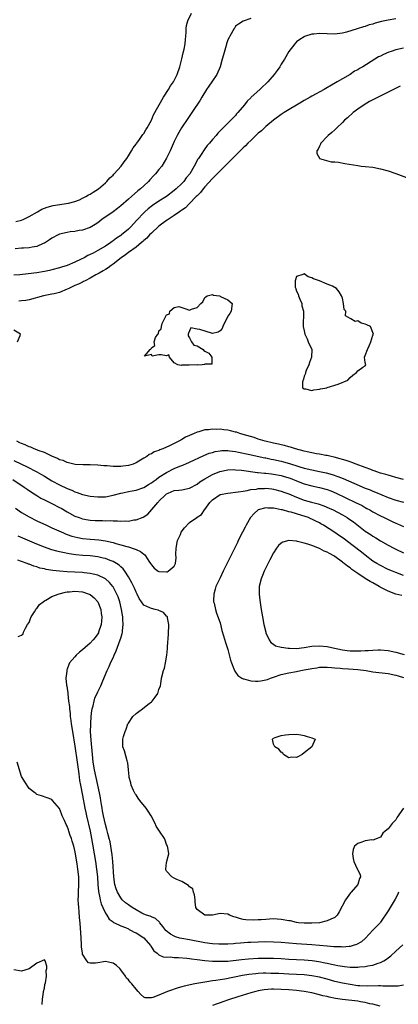
# Model space of a CAD drawing. Units: inches. Extents: x 2595000 to 2598000, y 1506000 to 1509000.
# Drawn here: x 2596369 to 2596468, y 1507250 to 1507507 of the extents above; entities that cross this region are included whole.
import ezdxf

# ---------------------------------------------------------------- set-up
doc = ezdxf.new("R2010")
doc.units = ezdxf.units.IN
doc.header["$MEASUREMENT"] = 0
doc.layers.add('LD25951506_2ft', color=111, linetype='Continuous')

msp = doc.modelspace()

# ---------------------------------------------------------------- linework, layer by layer
at = {"layer": 'LD25951506_2ft'}
for points, elevation in [([(2596367.54, 1507454.46), (2596369, 1507454.84), (2596369.42, 1507455), (2596371, 1507455.79), (2596373.24, 1507457), (2596374.3, 1507457.7), (2596375, 1507457.94), (2596375.74, 1507458.26), (2596377.32, 1507458.68), (2596381.33, 1507459.33), (2596383, 1507459.75), (2596384.2, 1507460.2), (2596385, 1507460.56), (2596385.87, 1507461), (2596386.55, 1507461.45), (2596387, 1507461.69), (2596387.79, 1507462.21), (2596389.16, 1507463), (2596391, 1507464.61), (2596391.39, 1507465), (2596392.1, 1507465.9), (2596393, 1507466.65), (2596393.15, 1507466.85), (2596393.3, 1507467), (2596395.12, 1507469), (2596395.85, 1507470.15), (2596396.56, 1507471), (2596397, 1507471.67), (2596397.82, 1507473), (2596398.23, 1507473.77), (2596399, 1507474.73), (2596399.1, 1507474.9), (2596399.7, 1507475.7), (2596400.61, 1507477), (2596400.75, 1507477.25), (2596401, 1507477.54), (2596401.53, 1507478.47), (2596401.87, 1507479), (2596403, 1507480.99), (2596403.59, 1507482.41), (2596406.22, 1507487), (2596407.52, 1507489), (2596408.04, 1507489.96), (2596408.81, 1507491), (2596409, 1507491.35), (2596409.79, 1507493), (2596410.46, 1507495), (2596410.98, 1507497.02), (2596411.36, 1507498.64), (2596411.55, 1507499.55), (2596411.82, 1507501), (2596411.9, 1507502.1), (2596412, 1507503), (2596412.08, 1507504.08), (2596412.1, 1507505), (2596412.23, 1507505.77), (2596412.51, 1507507), (2596413.51, 1507509)], 7980), ([(2596467, 1507507.57), (2596465, 1507507.19), (2596464.14, 1507507), (2596463.21, 1507506.79), (2596461.62, 1507506.38), (2596461, 1507506.16), (2596460.05, 1507505.95), (2596459, 1507505.56), (2596458.54, 1507505.46), (2596456.88, 1507504.88), (2596454.06, 1507504.06), (2596453, 1507503.81), (2596451.6, 1507503.6), (2596451, 1507503.53), (2596449, 1507503.56), (2596447, 1507503.66), (2596445.51, 1507503.51), (2596445, 1507503.49), (2596443.11, 1507502.89), (2596443, 1507502.84), (2596441.87, 1507502.13), (2596441, 1507501.47), (2596440.55, 1507501), (2596439, 1507498.99), (2596437.87, 1507497), (2596437, 1507495.66), (2596436.61, 1507495), (2596435.95, 1507494.05), (2596435.18, 1507493), (2596433.48, 1507491), (2596433, 1507490.54), (2596432.19, 1507489.81), (2596431.38, 1507489), (2596429.16, 1507487), (2596429, 1507486.83), (2596428.06, 1507485.94), (2596427.35, 1507485), (2596425.67, 1507483), (2596425.33, 1507482.67), (2596425, 1507482.26), (2596423.79, 1507481), (2596421, 1507478.22), (2596420.42, 1507477.58), (2596419.95, 1507477), (2596419, 1507475.93), (2596418.26, 1507475), (2596417.64, 1507474.36), (2596416.79, 1507473.21), (2596416.04, 1507472.04), (2596415.32, 1507471), (2596415.18, 1507470.82), (2596414.24, 1507469), (2596413.06, 1507467), (2596412.12, 1507465.88), (2596411.47, 1507465), (2596411, 1507464.48), (2596409.48, 1507463), (2596409, 1507462.57), (2596407, 1507461.04), (2596405, 1507459.8), (2596403.32, 1507458.68), (2596402.2, 1507457.8), (2596401.27, 1507457), (2596401, 1507456.73), (2596399.18, 1507454.82), (2596397.56, 1507453), (2596397, 1507452.48), (2596395.23, 1507451), (2596395, 1507450.83), (2596393.88, 1507450.12), (2596393, 1507449.43), (2596392.74, 1507449.26), (2596392.38, 1507449), (2596391, 1507448.08), (2596389, 1507446.89), (2596387.76, 1507446.24), (2596387, 1507445.82), (2596386.42, 1507445.58), (2596385.38, 1507445), (2596384.62, 1507444.62), (2596383, 1507443.89), (2596381, 1507443.02), (2596379.47, 1507442.53), (2596379, 1507442.36), (2596377, 1507441.82), (2596376.34, 1507441.66), (2596375, 1507441.38), (2596373, 1507441.05), (2596370.79, 1507440.79), (2596368.58, 1507440.58), (2596367, 1507440.47)], 7984), ([(2596429, 1507507.62), (2596427.04, 1507506.96), (2596425.83, 1507506.17), (2596425, 1507505.57), (2596424.82, 1507505.18), (2596424.7, 1507505), (2596423.55, 1507503), (2596423.33, 1507502.67), (2596423, 1507502), (2596422.69, 1507501), (2596422.58, 1507500.58), (2596421.86, 1507498.14), (2596421.58, 1507497), (2596421.02, 1507495), (2596420.17, 1507493), (2596418.87, 1507491), (2596418.09, 1507489.91), (2596417.47, 1507489), (2596416.23, 1507487), (2596415.78, 1507486.22), (2596413.61, 1507483), (2596412.53, 1507481.47), (2596410.89, 1507479), (2596410.19, 1507477.81), (2596409.77, 1507477), (2596409, 1507475.39), (2596407.91, 1507473), (2596407, 1507471.11), (2596405.71, 1507469), (2596405, 1507468.08), (2596404.12, 1507467), (2596403.57, 1507466.43), (2596402.6, 1507465.4), (2596402.25, 1507465), (2596401, 1507463.85), (2596400.12, 1507463), (2596399.49, 1507462.51), (2596397.77, 1507461), (2596397, 1507460.36), (2596395, 1507458.59), (2596394.11, 1507457.89), (2596393, 1507457.04), (2596390.06, 1507455), (2596389, 1507454.18), (2596388.29, 1507453.71), (2596387, 1507452.92), (2596385, 1507452.24), (2596384.12, 1507452.12), (2596383, 1507451.91), (2596381.75, 1507451.75), (2596381, 1507451.64), (2596379, 1507451.16), (2596378.62, 1507451), (2596377, 1507450.15), (2596376.33, 1507449.67), (2596375, 1507448.83), (2596374.73, 1507448.73), (2596373, 1507447.96), (2596371.81, 1507447.81), (2596371, 1507447.63), (2596369.55, 1507447.55), (2596369, 1507447.48), (2596367.35, 1507447.35)], 7982), ([(2596469, 1507499.89), (2596467, 1507499.41), (2596465.74, 1507499), (2596465.19, 1507498.81), (2596463.79, 1507498.21), (2596463, 1507497.8), (2596462.45, 1507497.55), (2596461.49, 1507497), (2596458.34, 1507495), (2596457.48, 1507494.52), (2596457, 1507494.22), (2596456.21, 1507493.79), (2596455.01, 1507493), (2596453, 1507491.87), (2596451.6, 1507491), (2596451.21, 1507490.79), (2596450.15, 1507490.15), (2596448.68, 1507489.32), (2596448.19, 1507489), (2596445, 1507487.28), (2596444.53, 1507487), (2596443, 1507486.17), (2596442.26, 1507485.74), (2596437.75, 1507483), (2596437, 1507482.5), (2596435, 1507481), (2596433, 1507479.32), (2596431.8, 1507478.2), (2596431, 1507477.58), (2596429, 1507475.7), (2596428.28, 1507475), (2596427.67, 1507474.33), (2596427, 1507473.75), (2596426.63, 1507473.37), (2596426.23, 1507473), (2596425, 1507471.8), (2596424.2, 1507471), (2596423.62, 1507470.38), (2596423, 1507469.77), (2596422.27, 1507469), (2596421, 1507467.76), (2596419.64, 1507466.36), (2596419, 1507465.78), (2596417, 1507463.54), (2596416.55, 1507463), (2596415.89, 1507462.11), (2596415, 1507461.25), (2596414.77, 1507461), (2596413, 1507459.2), (2596412.79, 1507459), (2596411.92, 1507458.08), (2596411, 1507457.47), (2596410.75, 1507457.25), (2596410.36, 1507457), (2596409, 1507456.03), (2596407.37, 1507455), (2596407.17, 1507454.83), (2596407, 1507454.74), (2596405, 1507453.27), (2596403, 1507451.46), (2596402.53, 1507451), (2596401.83, 1507450.17), (2596401, 1507449.52), (2596400.75, 1507449.25), (2596400.42, 1507449), (2596399, 1507447.78), (2596397, 1507446.35), (2596396.27, 1507445.73), (2596395.14, 1507445), (2596393, 1507443.35), (2596392.48, 1507443), (2596391.66, 1507442.34), (2596391, 1507441.96), (2596390.42, 1507441.58), (2596389.37, 1507441), (2596389, 1507440.76), (2596388.5, 1507440.5), (2596387, 1507439.65), (2596385.66, 1507439), (2596385.25, 1507438.75), (2596385, 1507438.66), (2596383.91, 1507438.09), (2596383, 1507437.71), (2596381.43, 1507437), (2596381, 1507436.77), (2596379, 1507435.94), (2596377.6, 1507435.6), (2596377, 1507435.44), (2596374.8, 1507435), (2596371, 1507434.02), (2596370.14, 1507433.86), (2596369, 1507433.71), (2596368.31, 1507433.69)], 7986), ([(2596468.09, 1507489.91), (2596462.33, 1507487), (2596461, 1507486.3), (2596460.13, 1507485.87), (2596458.66, 1507485), (2596457, 1507483.87), (2596455.79, 1507483), (2596454.35, 1507481.65), (2596453.57, 1507481), (2596453, 1507480.36), (2596451.53, 1507479), (2596451.28, 1507478.72), (2596451, 1507478.48), (2596450.24, 1507477.76), (2596449.27, 1507477), (2596449, 1507476.7), (2596447.37, 1507475), (2596447.29, 1507474.71), (2596447, 1507474.2), (2596446.62, 1507473.38), (2596446.31, 1507473), (2596446.31, 1507472.31), (2596447, 1507471.08), (2596447.02, 1507471.02), (2596447.05, 1507471), (2596450.1, 1507470.1), (2596451, 1507470.09), (2596452.02, 1507469.98), (2596453.64, 1507469.64), (2596457, 1507469.12), (2596457.89, 1507469), (2596459, 1507468.89), (2596461, 1507468.67), (2596463, 1507468.31), (2596465, 1507467.78), (2596467, 1507467.09), (2596472.85, 1507464.85)], 7988), ([(2596367.97, 1507423), (2596368.68, 1507424.68), (2596368.8, 1507425), (2596367, 1507426.05)], 7988), ([(2596469, 1507386.97), (2596467, 1507387.54), (2596465.88, 1507387.88), (2596465, 1507388.11), (2596464.33, 1507388.33), (2596463, 1507388.68), (2596462.03, 1507389), (2596461.28, 1507389.28), (2596461, 1507389.36), (2596460.43, 1507389.57), (2596459, 1507390.13), (2596456.62, 1507391), (2596455.45, 1507391.45), (2596455, 1507391.58), (2596453.96, 1507391.96), (2596453, 1507392.23), (2596452.42, 1507392.42), (2596450.83, 1507392.83), (2596450.04, 1507393), (2596449, 1507393.25), (2596448.7, 1507393.3), (2596447, 1507393.63), (2596446.26, 1507393.74), (2596445, 1507393.97), (2596443.78, 1507394.22), (2596443, 1507394.41), (2596440.74, 1507395), (2596439.43, 1507395.43), (2596439, 1507395.54), (2596437.87, 1507395.87), (2596437, 1507396.05), (2596436.24, 1507396.24), (2596435, 1507396.49), (2596432.79, 1507397), (2596431, 1507397.57), (2596429.93, 1507397.93), (2596427, 1507398.79), (2596426.2, 1507399), (2596425.33, 1507399.33), (2596425, 1507399.39), (2596423.72, 1507399.72), (2596423, 1507399.86), (2596421.98, 1507399.98), (2596421, 1507400.12), (2596420.1, 1507400.1), (2596419, 1507400.15), (2596417.99, 1507399.99), (2596417, 1507399.95), (2596415.47, 1507399.46), (2596415, 1507399.37), (2596414.23, 1507399), (2596413, 1507398.49), (2596411.97, 1507398.03), (2596411, 1507397.44), (2596410.7, 1507397.3), (2596410.2, 1507397), (2596407.76, 1507395.76), (2596405.97, 1507395), (2596405.25, 1507394.75), (2596405, 1507394.59), (2596403.76, 1507394.24), (2596403, 1507393.73), (2596402.46, 1507393.54), (2596401.86, 1507393), (2596401, 1507392.53), (2596399.77, 1507391.77), (2596399, 1507391.32), (2596398.28, 1507391), (2596397, 1507390.61), (2596395.57, 1507390.43), (2596395, 1507390.39), (2596393.6, 1507390.4), (2596393, 1507390.38), (2596391.46, 1507390.54), (2596390.53, 1507390.53), (2596389, 1507390.74), (2596387, 1507390.83), (2596385.19, 1507390.81), (2596383.08, 1507390.92), (2596382.68, 1507391), (2596381.36, 1507391.36), (2596381, 1507391.4), (2596379.91, 1507391.91), (2596379, 1507392.15), (2596378.48, 1507392.48), (2596376.92, 1507393.08), (2596375, 1507394.05), (2596373.41, 1507394.59), (2596373, 1507394.77), (2596372.37, 1507395), (2596371.42, 1507395.42), (2596371, 1507395.53), (2596370.01, 1507396.01), (2596369, 1507396.39), (2596368.61, 1507396.61), (2596367.8, 1507397)], 7988), ([(2596367, 1507391.98), (2596369, 1507391), (2596370.37, 1507390.37), (2596373.03, 1507389.03), (2596374.29, 1507388.29), (2596375, 1507387.85), (2596377, 1507386.65), (2596379, 1507385.59), (2596381, 1507384.61), (2596382.15, 1507384.15), (2596383, 1507383.73), (2596383.56, 1507383.56), (2596385, 1507383.02), (2596387, 1507382.6), (2596389, 1507382.42), (2596391, 1507382.48), (2596393, 1507382.86), (2596395, 1507383.42), (2596395.5, 1507383.5), (2596397, 1507383.84), (2596398.01, 1507384.01), (2596399, 1507384.21), (2596401, 1507384.88), (2596402.29, 1507385.71), (2596403, 1507386.09), (2596403.5, 1507386.5), (2596404.23, 1507387), (2596405, 1507387.56), (2596407, 1507388.83), (2596409, 1507389.86), (2596410.48, 1507390.48), (2596411.25, 1507390.75), (2596413, 1507391.49), (2596416.76, 1507393.24), (2596418.17, 1507393.83), (2596419, 1507394.08), (2596419.72, 1507394.28), (2596421, 1507394.49), (2596421.46, 1507394.54), (2596423, 1507394.55), (2596423.49, 1507394.51), (2596425, 1507394.32), (2596425.83, 1507394.17), (2596428.37, 1507393.63), (2596432.68, 1507392.68), (2596433, 1507392.63), (2596434.33, 1507392.33), (2596435, 1507392.21), (2596437, 1507391.77), (2596437.62, 1507391.62), (2596439.19, 1507391.19), (2596441.59, 1507390.41), (2596443, 1507389.98), (2596445, 1507389.48), (2596447, 1507389.09), (2596448.72, 1507388.72), (2596450.29, 1507388.29), (2596451.8, 1507387.8), (2596453.23, 1507387.23), (2596455.98, 1507386.02), (2596459, 1507384.74), (2596460.26, 1507384.26), (2596461, 1507383.93), (2596461.68, 1507383.68), (2596465, 1507382.31), (2596467, 1507381.58), (2596469, 1507381.01)], 7990), ([(2596366.75, 1507387), (2596369.73, 1507385), (2596370.46, 1507384.46), (2596371.64, 1507383.64), (2596373, 1507382.76), (2596374.11, 1507382.11), (2596375, 1507381.65), (2596377, 1507380.69), (2596379, 1507379.67), (2596379.44, 1507379.44), (2596381, 1507378.51), (2596383, 1507377.41), (2596384.08, 1507377), (2596385, 1507376.69), (2596386.44, 1507376.44), (2596387, 1507376.36), (2596388.28, 1507376.28), (2596389, 1507376.24), (2596390.24, 1507376.24), (2596391, 1507376.2), (2596392.22, 1507376.22), (2596393, 1507376.14), (2596394.18, 1507376.18), (2596395, 1507376.05), (2596396.18, 1507376.18), (2596397, 1507376.09), (2596398.43, 1507376.43), (2596399, 1507376.46), (2596400.85, 1507377.15), (2596402.12, 1507377.88), (2596404.66, 1507381), (2596404.85, 1507381.15), (2596405, 1507381.32), (2596406.68, 1507383), (2596407, 1507383.24), (2596407.44, 1507383.44), (2596409, 1507384.07), (2596410.23, 1507384.23), (2596411, 1507384.31), (2596413, 1507384.7), (2596415, 1507385.8), (2596415.67, 1507386.33), (2596417, 1507387.18), (2596419, 1507388.3), (2596420.94, 1507389.06), (2596423, 1507389.49), (2596424.44, 1507389.56), (2596425, 1507389.55), (2596426.58, 1507389.42), (2596430.82, 1507388.82), (2596431, 1507388.82), (2596432.63, 1507388.63), (2596433, 1507388.62), (2596434.43, 1507388.43), (2596435, 1507388.38), (2596437, 1507388.02), (2596437.8, 1507387.8), (2596439.31, 1507387.31), (2596441, 1507386.59), (2596443, 1507385.81), (2596445, 1507385.29), (2596447, 1507384.88), (2596449, 1507384.33), (2596449.98, 1507383.98), (2596451.39, 1507383.39), (2596456.47, 1507381), (2596458.15, 1507380.15), (2596459, 1507379.64), (2596459.43, 1507379.43), (2596460.18, 1507379), (2596461, 1507378.51), (2596463, 1507377.44), (2596463.93, 1507377), (2596465, 1507376.47), (2596466.02, 1507376.02), (2596467, 1507375.55), (2596467.4, 1507375.4), (2596469, 1507374.66)], 7992), ([(2596367.47, 1507379.47), (2596369, 1507378.38), (2596371, 1507377.2), (2596373, 1507376.2), (2596375.52, 1507375), (2596377, 1507374.32), (2596378.2, 1507373.8), (2596379.97, 1507373), (2596380.71, 1507372.71), (2596381, 1507372.62), (2596382.19, 1507372.19), (2596383, 1507371.96), (2596383.78, 1507371.78), (2596385, 1507371.55), (2596387, 1507371.38), (2596389.22, 1507371.22), (2596391, 1507370.95), (2596393, 1507370.49), (2596393.74, 1507370.26), (2596395, 1507369.92), (2596396.56, 1507369.44), (2596397, 1507369.33), (2596398.78, 1507368.78), (2596399, 1507368.66), (2596400.15, 1507368.15), (2596401, 1507367.44), (2596401.27, 1507367.27), (2596401.51, 1507367), (2596402.37, 1507365.63), (2596402.79, 1507365), (2596403, 1507364.62), (2596403.78, 1507363.78), (2596404.83, 1507363), (2596405, 1507362.9), (2596407, 1507362.84), (2596407.14, 1507362.86), (2596407.4, 1507363), (2596409, 1507364.26), (2596409.29, 1507365), (2596409.52, 1507366.48), (2596409.43, 1507367.43), (2596409.5, 1507369), (2596409.88, 1507371), (2596410.63, 1507372.63), (2596410.84, 1507373.16), (2596411.71, 1507374.29), (2596413, 1507375.73), (2596414.93, 1507377.07), (2596415, 1507377.14), (2596416.17, 1507377.83), (2596416.89, 1507379), (2596417, 1507379.12), (2596418.28, 1507381), (2596418.66, 1507381.34), (2596419, 1507381.7), (2596421, 1507383.02), (2596423, 1507383.4), (2596425.72, 1507383.72), (2596427, 1507383.96), (2596428.1, 1507384.1), (2596429, 1507384.33), (2596430.49, 1507384.49), (2596431, 1507384.6), (2596432.64, 1507384.64), (2596433, 1507384.67), (2596434.51, 1507384.51), (2596435, 1507384.45), (2596437, 1507383.95), (2596437.69, 1507383.69), (2596439, 1507383.21), (2596441, 1507382.35), (2596443, 1507381.59), (2596444.96, 1507381.04), (2596446.63, 1507380.63), (2596448.13, 1507380.13), (2596449.51, 1507379.51), (2596450.55, 1507379), (2596453, 1507377.71), (2596454.28, 1507377), (2596454.73, 1507376.73), (2596455.89, 1507375.89), (2596459, 1507373.5), (2596460.51, 1507372.51), (2596461, 1507372.15), (2596461.72, 1507371.72), (2596463, 1507370.91), (2596465, 1507369.79), (2596466.5, 1507369), (2596467, 1507368.76), (2596469, 1507367.83)], 7994), ([(2596469, 1507361.87), (2596467, 1507362.61), (2596466.1, 1507363), (2596465, 1507363.47), (2596463, 1507364.44), (2596462.04, 1507365), (2596461, 1507365.65), (2596459, 1507367.16), (2596457.97, 1507367.97), (2596454, 1507371), (2596453.44, 1507371.44), (2596452.28, 1507372.28), (2596451, 1507373.14), (2596448.07, 1507375), (2596447.4, 1507375.4), (2596447, 1507375.64), (2596446.08, 1507376.08), (2596445, 1507376.64), (2596444.73, 1507376.73), (2596444.11, 1507377), (2596442.43, 1507377.57), (2596441, 1507377.98), (2596439.58, 1507378.42), (2596439, 1507378.56), (2596437.29, 1507379), (2596437, 1507379.07), (2596435.37, 1507379.37), (2596435, 1507379.47), (2596433.52, 1507379.52), (2596433, 1507379.6), (2596431, 1507379.02), (2596430.96, 1507379), (2596429.92, 1507378.08), (2596428.97, 1507377), (2596427.78, 1507375), (2596427.52, 1507374.48), (2596426.82, 1507373.18), (2596425.74, 1507371), (2596425.51, 1507370.49), (2596424.55, 1507368.55), (2596423.55, 1507366.45), (2596421.84, 1507363), (2596421, 1507361.24), (2596420.73, 1507360.73), (2596419.9, 1507359), (2596419.72, 1507358.28), (2596419.32, 1507357), (2596419.29, 1507355.29), (2596419.3, 1507355), (2596419.42, 1507354.58), (2596419.76, 1507353), (2596420.03, 1507352.03), (2596421, 1507349.44), (2596421.49, 1507347.49), (2596421.91, 1507346.09), (2596422.37, 1507344.37), (2596423, 1507342.51), (2596423.74, 1507339.74), (2596423.97, 1507339), (2596424.6, 1507337.4), (2596424.73, 1507337), (2596424.81, 1507336.81), (2596425, 1507336.58), (2596425.66, 1507335.66), (2596426.68, 1507335), (2596427, 1507334.83), (2596427.2, 1507334.8), (2596429, 1507334.33), (2596430.25, 1507334.25), (2596431, 1507334.24), (2596431.67, 1507334.33), (2596433, 1507334.54), (2596433.37, 1507334.63), (2596434.23, 1507335), (2596435, 1507335.23), (2596437, 1507335.92), (2596439, 1507336.42), (2596441, 1507336.76), (2596442.13, 1507337), (2596443, 1507337.14), (2596444.56, 1507337.44), (2596445, 1507337.54), (2596446.28, 1507337.72), (2596447, 1507337.84), (2596448.11, 1507337.89), (2596449, 1507337.9), (2596450.18, 1507337.82), (2596451, 1507337.71), (2596452.4, 1507337.6), (2596453, 1507337.52), (2596454.56, 1507337.44), (2596457, 1507337.27), (2596459.19, 1507337), (2596461, 1507336.68), (2596465, 1507336.22), (2596467, 1507335.81), (2596467.6, 1507335.6), (2596469, 1507335.14)], 7996), ([(2596469, 1507300.95), (2596467.38, 1507298.62), (2596467, 1507297.93), (2596466.51, 1507297.49), (2596466.03, 1507297), (2596465, 1507295.56), (2596464.16, 1507295), (2596463.61, 1507294.39), (2596463, 1507293.38), (2596462.12, 1507293), (2596461, 1507292.62), (2596460.72, 1507292.72), (2596459, 1507292.41), (2596458.06, 1507292.06), (2596457, 1507291.71), (2596456.19, 1507291), (2596455.8, 1507290.2), (2596455.68, 1507289), (2596455.84, 1507287.84), (2596455.98, 1507287), (2596456.88, 1507285.12), (2596456.94, 1507284.94), (2596457.66, 1507283.66), (2596457.76, 1507283), (2596457.45, 1507282.56), (2596457.02, 1507281), (2596455.34, 1507279), (2596455.16, 1507278.84), (2596453.84, 1507277), (2596452.18, 1507273.82), (2596451.63, 1507273), (2596451, 1507272.39), (2596449.94, 1507271.94), (2596449, 1507271.46), (2596446.97, 1507271), (2596445, 1507270.84), (2596443.16, 1507270.84), (2596443, 1507270.85), (2596441.55, 1507271), (2596441, 1507271.08), (2596439.45, 1507271.45), (2596439, 1507271.51), (2596437, 1507271.86), (2596435.91, 1507271.91), (2596435, 1507271.99), (2596433.9, 1507271.9), (2596433, 1507271.88), (2596431.75, 1507271.75), (2596431, 1507271.73), (2596429.64, 1507271.64), (2596427.74, 1507271.74), (2596427, 1507271.86), (2596426.07, 1507272.07), (2596425, 1507272.44), (2596424.57, 1507272.57), (2596423.45, 1507273), (2596423, 1507273.22), (2596421, 1507273.38), (2596419, 1507272.97), (2596416.97, 1507273), (2596415, 1507274.45), (2596414.67, 1507275), (2596414.44, 1507276.44), (2596414.43, 1507277), (2596414.31, 1507278.31), (2596414.06, 1507279), (2596413.83, 1507279.83), (2596413, 1507280.39), (2596412.75, 1507280.75), (2596412.27, 1507281), (2596411, 1507281.79), (2596409.67, 1507282.33), (2596409, 1507282.68), (2596408.32, 1507283), (2596407, 1507284.5), (2596406.81, 1507284.81), (2596406.76, 1507285), (2596407, 1507286.75), (2596407.6, 1507289), (2596407.28, 1507290.72), (2596407.19, 1507291), (2596407, 1507291.46), (2596406.62, 1507292.62), (2596406.47, 1507293), (2596405.17, 1507295), (2596405, 1507295.18), (2596404.25, 1507296.25), (2596404.02, 1507297), (2596402.99, 1507299), (2596402.15, 1507300.15), (2596401.64, 1507301), (2596400.01, 1507303), (2596399.57, 1507303.57), (2596399, 1507304.47), (2596398.75, 1507304.75), (2596398.36, 1507305.64), (2596397.72, 1507307), (2596397.6, 1507307.6), (2596397.22, 1507309), (2596397.22, 1507309.22), (2596396.99, 1507311), (2596396.84, 1507312.84), (2596396.8, 1507313), (2596396.67, 1507313.33), (2596396, 1507316), (2596395.54, 1507317), (2596395.57, 1507318.43), (2596395.56, 1507319), (2596395.71, 1507319.71), (2596396.11, 1507321), (2596396.38, 1507321.62), (2596396.86, 1507323), (2596397, 1507323.18), (2596398.13, 1507325), (2596399, 1507325.72), (2596399.74, 1507326.26), (2596400.71, 1507327), (2596402.09, 1507328.09), (2596403, 1507328.78), (2596403.25, 1507329), (2596403.97, 1507330.03), (2596404.69, 1507331), (2596405, 1507332.03), (2596405.37, 1507333), (2596405.51, 1507333.51), (2596405.65, 1507335), (2596406.16, 1507337), (2596406.41, 1507337.59), (2596406.74, 1507339), (2596407.05, 1507341), (2596407.22, 1507342.78), (2596407.23, 1507343.23), (2596407.47, 1507346.53), (2596407.59, 1507349), (2596407.24, 1507350.76), (2596407.22, 1507351), (2596407.14, 1507351.14), (2596407, 1507351.26), (2596406.16, 1507352.16), (2596405, 1507352.66), (2596404.78, 1507352.78), (2596403.96, 1507353), (2596403, 1507353.2), (2596402.59, 1507353.41), (2596401, 1507354.12), (2596399.83, 1507355.83), (2596399.28, 1507357), (2596399, 1507357.5), (2596398.56, 1507358.56), (2596397.91, 1507359.91), (2596397, 1507361.47), (2596396.02, 1507363), (2596395.61, 1507363.61), (2596395, 1507364.13), (2596394.57, 1507364.57), (2596393.89, 1507365), (2596393, 1507365.5), (2596392.23, 1507365.77), (2596391, 1507366.27), (2596390.43, 1507366.43), (2596389, 1507366.74), (2596387, 1507366.97), (2596385.07, 1507367.07), (2596383.23, 1507367.23), (2596381.51, 1507367.51), (2596379.86, 1507367.86), (2596379, 1507368.08), (2596378.25, 1507368.25), (2596377, 1507368.59), (2596376.68, 1507368.68), (2596375, 1507369.24), (2596373, 1507370.08), (2596368.18, 1507372.18)], 7996), ([(2596468.59, 1507356.59), (2596466.99, 1507356.99), (2596465, 1507357.72), (2596462.85, 1507358.85), (2596462.63, 1507359), (2596461, 1507359.9), (2596460.27, 1507360.27), (2596459, 1507361.07), (2596457, 1507362.35), (2596455.45, 1507363.45), (2596455, 1507363.84), (2596454.31, 1507364.31), (2596453.5, 1507365), (2596453.21, 1507365.21), (2596453, 1507365.39), (2596451, 1507366.85), (2596450.75, 1507367), (2596449.6, 1507367.6), (2596449, 1507368), (2596448.27, 1507368.27), (2596447, 1507368.93), (2596445, 1507369.68), (2596443.96, 1507370.04), (2596443, 1507370.33), (2596441.23, 1507370.77), (2596441, 1507370.81), (2596439.02, 1507370.98), (2596437.41, 1507370.59), (2596437, 1507370.32), (2596436.29, 1507369.71), (2596435.8, 1507369), (2596435, 1507367.76), (2596434.04, 1507365.96), (2596432.55, 1507363), (2596432.1, 1507361.9), (2596431.71, 1507361), (2596431.24, 1507359), (2596431.21, 1507357), (2596431.4, 1507355.4), (2596431.74, 1507353), (2596432.07, 1507351), (2596432.46, 1507349), (2596432.95, 1507347), (2596433, 1507346.85), (2596433.81, 1507345), (2596434.29, 1507344.29), (2596435, 1507343.89), (2596435.49, 1507343.49), (2596437, 1507343.12), (2596437.08, 1507343.08), (2596438.82, 1507342.82), (2596439.17, 1507342.83), (2596441, 1507342.78), (2596443, 1507343), (2596445, 1507343.34), (2596447, 1507343.47), (2596449, 1507343.26), (2596450.14, 1507343), (2596453, 1507342.43), (2596454.26, 1507342.26), (2596455, 1507342.18), (2596457, 1507342.13), (2596457.86, 1507342.14), (2596459, 1507342.21), (2596459.77, 1507342.23), (2596461, 1507342.35), (2596462.39, 1507342.39), (2596463, 1507342.38), (2596465, 1507342.21), (2596467, 1507341.84), (2596469.21, 1507341.21)], 7998), ([(2596467.71, 1507279), (2596467.53, 1507278.47), (2596466.84, 1507277.16), (2596466.26, 1507276.26), (2596465.48, 1507275), (2596465, 1507274.13), (2596463, 1507271.14), (2596462.89, 1507271), (2596461, 1507269.02), (2596459.07, 1507266.93), (2596458.01, 1507265.99), (2596456.72, 1507265.28), (2596455.81, 1507265), (2596455, 1507264.79), (2596454.79, 1507264.79), (2596453, 1507264.62), (2596452.66, 1507264.66), (2596451, 1507264.69), (2596450.73, 1507264.73), (2596449, 1507264.86), (2596447, 1507265.06), (2596445, 1507265.24), (2596441, 1507265.51), (2596437, 1507265.85), (2596435, 1507265.95), (2596433, 1507265.96), (2596431, 1507265.91), (2596429, 1507265.83), (2596428.22, 1507265.78), (2596426.34, 1507265.66), (2596425, 1507265.53), (2596424.49, 1507265.51), (2596423, 1507265.39), (2596421, 1507265.36), (2596420.63, 1507265.37), (2596419, 1507265.48), (2596417, 1507265.74), (2596413, 1507266.51), (2596411, 1507266.87), (2596410.47, 1507267), (2596409.33, 1507267.33), (2596409, 1507267.47), (2596407.99, 1507267.99), (2596406.89, 1507268.89), (2596406.8, 1507269), (2596406.05, 1507270.05), (2596405.25, 1507271), (2596405.17, 1507271.17), (2596404.11, 1507272.11), (2596403, 1507272.53), (2596402.68, 1507272.68), (2596401.71, 1507273), (2596401, 1507273.26), (2596400.47, 1507273.53), (2596399, 1507274.35), (2596397.97, 1507275), (2596397.41, 1507275.41), (2596397, 1507275.65), (2596396.23, 1507276.23), (2596395.4, 1507277), (2596395, 1507277.48), (2596394.13, 1507279), (2596393.83, 1507279.83), (2596393.48, 1507281), (2596393.16, 1507283), (2596392.92, 1507287), (2596392.77, 1507288.77), (2596392.42, 1507291), (2596392.19, 1507292.19), (2596392, 1507293), (2596391.62, 1507294.38), (2596391.39, 1507295.39), (2596391, 1507296.66), (2596390.48, 1507299), (2596390.26, 1507300.26), (2596390.1, 1507301), (2596389.96, 1507301.96), (2596389.77, 1507303), (2596389.69, 1507303.69), (2596389.44, 1507305), (2596388.53, 1507309), (2596388.12, 1507311), (2596387.81, 1507313), (2596387.58, 1507315), (2596387.23, 1507318.77), (2596387.11, 1507321), (2596387.13, 1507322.87), (2596387.16, 1507323.16), (2596387.28, 1507325), (2596387.44, 1507326.56), (2596387.54, 1507327), (2596387.75, 1507327.75), (2596388.02, 1507329), (2596388.25, 1507329.75), (2596389, 1507331.46), (2596389.77, 1507333), (2596390.3, 1507334.3), (2596391.44, 1507337), (2596391.98, 1507338.02), (2596392.35, 1507339), (2596393, 1507340.34), (2596393.26, 1507341), (2596393.83, 1507342.17), (2596394.88, 1507345), (2596395, 1507345.47), (2596395.35, 1507346.65), (2596395.41, 1507347), (2596395.42, 1507347.42), (2596395.61, 1507349), (2596395.57, 1507350.43), (2596395.51, 1507351), (2596395.44, 1507351.44), (2596395.22, 1507353), (2596394.74, 1507355), (2596394.29, 1507356.29), (2596394, 1507357), (2596393, 1507358.91), (2596392.94, 1507359), (2596392.06, 1507360.06), (2596391, 1507361.01), (2596389, 1507361.95), (2596387.79, 1507362.21), (2596387, 1507362.42), (2596385.44, 1507362.56), (2596385, 1507362.62), (2596381, 1507362.84), (2596379, 1507363), (2596377.2, 1507363.2), (2596375.47, 1507363.47), (2596375, 1507363.6), (2596373.82, 1507363.82), (2596373, 1507364.12), (2596372.29, 1507364.29), (2596371, 1507364.83), (2596370.86, 1507364.86), (2596370.54, 1507365), (2596369, 1507365.53), (2596368.1, 1507365.9)], 7998), ([(2596368.12, 1507345.88), (2596369, 1507346.22), (2596369.42, 1507346.58), (2596369.54, 1507347), (2596370.06, 1507348.06), (2596370.63, 1507349), (2596371, 1507349.56), (2596371.39, 1507350.61), (2596371.51, 1507351), (2596372.39, 1507352.39), (2596372.76, 1507353), (2596372.86, 1507353.14), (2596373, 1507353.25), (2596373.77, 1507354.23), (2596374.7, 1507355), (2596375, 1507355.21), (2596375.41, 1507355.41), (2596377, 1507356.34), (2596378.64, 1507357), (2596378.91, 1507357.09), (2596380.5, 1507357.5), (2596381, 1507357.58), (2596381.62, 1507357.62), (2596383, 1507357.77), (2596385, 1507357.59), (2596386.72, 1507357), (2596387, 1507356.85), (2596388.01, 1507356.01), (2596388.97, 1507355), (2596389, 1507354.94), (2596389.76, 1507353), (2596389.9, 1507351.9), (2596390.03, 1507351), (2596389.92, 1507349.92), (2596389.86, 1507349), (2596389.21, 1507347), (2596389.14, 1507346.86), (2596389, 1507346.63), (2596388.33, 1507345.67), (2596387.8, 1507345), (2596387, 1507344.14), (2596385.66, 1507343), (2596385, 1507342.38), (2596384.22, 1507341.78), (2596383.35, 1507341), (2596383, 1507340.54), (2596381.61, 1507339), (2596381.39, 1507338.61), (2596381, 1507337.36), (2596380.86, 1507337.14), (2596380.84, 1507337), (2596380.86, 1507336.86), (2596380.66, 1507335), (2596380.82, 1507333.18), (2596380.9, 1507332.9), (2596381, 1507332.27), (2596381.15, 1507331.15), (2596381.14, 1507330.86), (2596381.36, 1507329), (2596381.56, 1507327.56), (2596381.57, 1507327), (2596381.73, 1507325.73), (2596381.78, 1507325), (2596381.93, 1507323.93), (2596382.04, 1507323), (2596382.34, 1507321), (2596383, 1507317.19), (2596383.59, 1507313), (2596384, 1507310), (2596384.22, 1507308.22), (2596384.44, 1507307), (2596385, 1507304.29), (2596385.6, 1507301), (2596385.84, 1507299.84), (2596386.01, 1507299), (2596386.95, 1507295), (2596387.34, 1507293), (2596387.56, 1507291.56), (2596388.01, 1507289), (2596388.38, 1507287), (2596388.68, 1507285), (2596388.87, 1507283), (2596389.01, 1507281), (2596389.19, 1507279.19), (2596389.48, 1507277.48), (2596389.64, 1507277), (2596389.9, 1507275.9), (2596390.3, 1507275), (2596391, 1507273.51), (2596391.33, 1507273), (2596391.95, 1507271.95), (2596393, 1507271.19), (2596393.1, 1507271.1), (2596393.34, 1507271), (2596395, 1507270.22), (2596396.24, 1507269.76), (2596397, 1507269.39), (2596397.24, 1507269.24), (2596397.73, 1507269), (2596398.5, 1507268.5), (2596399, 1507268.32), (2596401.06, 1507267.06), (2596402.77, 1507265), (2596402.84, 1507264.84), (2596403, 1507264.63), (2596403.64, 1507263.65), (2596404.53, 1507263), (2596405, 1507262.62), (2596406.09, 1507262.09), (2596407, 1507262), (2596407.95, 1507262.05), (2596409, 1507261.91), (2596410.07, 1507261.93), (2596412.27, 1507261.73), (2596413, 1507261.63), (2596413.53, 1507261.53), (2596415, 1507261.34), (2596417, 1507261.13), (2596418.98, 1507260.98), (2596420.9, 1507260.9), (2596423, 1507260.98), (2596426.61, 1507261.39), (2596428.45, 1507261.56), (2596431, 1507261.69), (2596433, 1507261.74), (2596435, 1507261.71), (2596437, 1507261.61), (2596439, 1507261.49), (2596443, 1507261.33), (2596445.12, 1507261.12), (2596446.82, 1507260.83), (2596448.51, 1507260.51), (2596449, 1507260.39), (2596450.17, 1507260.17), (2596451, 1507259.97), (2596451.84, 1507259.84), (2596453, 1507259.59), (2596453.56, 1507259.56), (2596455, 1507259.38), (2596455.4, 1507259.4), (2596457, 1507259.38), (2596457.44, 1507259.44), (2596459, 1507259.55), (2596459.7, 1507259.7), (2596461, 1507259.89), (2596462.38, 1507260.38), (2596463, 1507260.55), (2596463.86, 1507261), (2596464.55, 1507261.45), (2596465, 1507261.83), (2596465.66, 1507262.34), (2596467, 1507263.58), (2596468.83, 1507265.17)], 8000), ([(2596469, 1507254.66), (2596467.57, 1507254.43), (2596467, 1507254.43), (2596465.63, 1507254.37), (2596465, 1507254.42), (2596463.6, 1507254.4), (2596463, 1507254.46), (2596462.49, 1507254.49), (2596459.63, 1507254.37), (2596457.53, 1507254.47), (2596457, 1507254.52), (2596455, 1507254.79), (2596453, 1507255.17), (2596451, 1507255.66), (2596449, 1507256.23), (2596447, 1507256.75), (2596445, 1507257.14), (2596443, 1507257.35), (2596439, 1507257.53), (2596436.33, 1507257.67), (2596434.25, 1507257.75), (2596433, 1507257.77), (2596432.24, 1507257.76), (2596431, 1507257.71), (2596430.34, 1507257.66), (2596428.54, 1507257.46), (2596426.82, 1507257.18), (2596422.26, 1507256.26), (2596421, 1507256.06), (2596419.85, 1507255.85), (2596419, 1507255.76), (2596417.5, 1507255.5), (2596417, 1507255.46), (2596414.4, 1507255), (2596411.58, 1507254.42), (2596411, 1507254.21), (2596410.05, 1507253.95), (2596409, 1507253.6), (2596408.54, 1507253.46), (2596407.24, 1507253), (2596405, 1507252.06), (2596403.43, 1507251.43), (2596403, 1507251.31), (2596401.38, 1507251.38), (2596401, 1507251.49), (2596400.23, 1507252.23), (2596399.57, 1507253), (2596399, 1507253.61), (2596397.91, 1507255), (2596397.48, 1507255.48), (2596397, 1507256.08), (2596396.5, 1507256.5), (2596396.2, 1507257), (2596395, 1507258.65), (2596394.73, 1507259), (2596393.84, 1507259.84), (2596393, 1507260.38), (2596392.53, 1507260.53), (2596391, 1507260.81), (2596389, 1507260.54), (2596388.41, 1507260.41), (2596387, 1507260.4), (2596386.53, 1507260.53), (2596386.14, 1507261), (2596385, 1507262.79), (2596384.94, 1507263), (2596384.7, 1507264.7), (2596384.68, 1507265.32), (2596384.52, 1507268.52), (2596384.49, 1507269.51), (2596384.37, 1507271), (2596384.24, 1507272.24), (2596384.1, 1507273.9), (2596383.99, 1507275), (2596383.93, 1507275.93), (2596383.89, 1507277), (2596383.92, 1507278.08), (2596383.92, 1507279), (2596384.01, 1507281), (2596384, 1507283), (2596383.79, 1507285), (2596383.58, 1507286.42), (2596383.39, 1507287.39), (2596383.16, 1507289), (2596383, 1507289.94), (2596382.71, 1507291), (2596382.3, 1507292.3), (2596382.07, 1507293), (2596381.79, 1507293.79), (2596381.39, 1507295), (2596381.28, 1507295.28), (2596381, 1507296.23), (2596380.7, 1507296.7), (2596380.25, 1507297.75), (2596379.65, 1507299), (2596379.46, 1507299.46), (2596379, 1507300.86), (2596377.17, 1507303), (2596377, 1507303.23), (2596375.7, 1507303.7), (2596374.22, 1507304.22), (2596373, 1507304.55), (2596372.77, 1507304.77), (2596372.47, 1507305), (2596371, 1507306.09), (2596369.9, 1507307.9), (2596369.16, 1507309), (2596369, 1507309.26), (2596367.9, 1507313)], 8002), ([(2596374.39, 1507249.61), (2596374.52, 1507251), (2596374.79, 1507252.79), (2596374.77, 1507253), (2596375, 1507253.84), (2596375.16, 1507254.84), (2596375.31, 1507255.31), (2596375.57, 1507257), (2596375.51, 1507258.49), (2596375.65, 1507259), (2596375.66, 1507259.66), (2596375.17, 1507261), (2596375, 1507261.3), (2596373, 1507260.41), (2596371.04, 1507258.96), (2596369, 1507258.33), (2596367, 1507258.64)], 8004), ([(2596462.85, 1507249.15), (2596461, 1507249.66), (2596460.2, 1507249.8), (2596459, 1507250.1), (2596457.7, 1507250.3), (2596457, 1507250.43), (2596453, 1507250.89), (2596451.17, 1507251.17), (2596449.51, 1507251.51), (2596449, 1507251.65), (2596447.9, 1507251.9), (2596447, 1507252.15), (2596445, 1507252.61), (2596442.99, 1507252.99), (2596441, 1507253.23), (2596439, 1507253.41), (2596437, 1507253.56), (2596435, 1507253.6), (2596434.41, 1507253.59), (2596432.57, 1507253.43), (2596431, 1507253.14), (2596430.38, 1507253), (2596429, 1507252.64), (2596425.63, 1507251.63), (2596423.17, 1507250.83), (2596421.68, 1507250.32), (2596421, 1507250.06), (2596420.19, 1507249.81), (2596419, 1507249.34)], 8004)]:
    msp.add_lwpolyline(points, dxfattribs=dict(at, elevation=elevation))
for points, elevation in [([(2596443.33, 1507410.67), (2596445, 1507410.31), (2596445.52, 1507410.48), (2596447, 1507410.61), (2596447.3, 1507410.7), (2596448.9, 1507411), (2596449, 1507411.05), (2596449.05, 1507411.05), (2596451.91, 1507411.91), (2596454.39, 1507413), (2596455, 1507413.67), (2596455.7, 1507414.3), (2596456.66, 1507415), (2596457, 1507415.46), (2596458.37, 1507416.37), (2596459, 1507416.75), (2596459.14, 1507417), (2596459, 1507417.63), (2596458.79, 1507419), (2596459, 1507419.46), (2596459.55, 1507421), (2596460.05, 1507421.95), (2596460.44, 1507423), (2596461, 1507424.79), (2596461.1, 1507425), (2596460.38, 1507427), (2596459.42, 1507427.42), (2596459, 1507427.66), (2596457.89, 1507427.89), (2596457, 1507428.49), (2596456.33, 1507428.33), (2596455.21, 1507429), (2596455, 1507429.08), (2596453.82, 1507429.82), (2596453.86, 1507431), (2596453.46, 1507431.46), (2596453.25, 1507433), (2596453, 1507434.41), (2596452.81, 1507435), (2596452.13, 1507436.13), (2596451.49, 1507437), (2596450.41, 1507437.59), (2596449, 1507438.08), (2596447.05, 1507438.95), (2596445.47, 1507439.47), (2596445, 1507439.78), (2596444.01, 1507440.01), (2596443, 1507440.82), (2596442.61, 1507440.61), (2596441, 1507440.13), (2596440.6, 1507439), (2596440.66, 1507437.34), (2596440.78, 1507437), (2596440.86, 1507436.86), (2596441, 1507436.23), (2596441.46, 1507435.46), (2596441.53, 1507435), (2596441.87, 1507434.13), (2596442.36, 1507433), (2596442.4, 1507432.4), (2596442.79, 1507431), (2596442.86, 1507429.14), (2596442.77, 1507428.77), (2596442.77, 1507427), (2596443, 1507425.91), (2596443.16, 1507425), (2596443.75, 1507423.75), (2596444.04, 1507423), (2596445.04, 1507421), (2596444.95, 1507419), (2596444.43, 1507417.57), (2596444.18, 1507417), (2596443.48, 1507415.48), (2596443.32, 1507415), (2596443.31, 1507414.69), (2596443, 1507414.04), (2596442.78, 1507413.22), (2596442.55, 1507412.55), (2596442.55, 1507411), (2596443, 1507410.7)], 7986), ([(2596410.22, 1507432.22), (2596411, 1507432.01), (2596411.77, 1507431.77), (2596413, 1507431.29), (2596413.53, 1507431.53), (2596415, 1507432.02), (2596415.92, 1507433), (2596416.49, 1507433.51), (2596417, 1507434.57), (2596417.24, 1507434.76), (2596417.59, 1507435), (2596419, 1507435.35), (2596419.26, 1507435.26), (2596420.88, 1507435), (2596421, 1507434.95), (2596421.12, 1507434.88), (2596423, 1507434.02), (2596424.13, 1507433), (2596423.93, 1507431), (2596423.58, 1507430.42), (2596423, 1507429.68), (2596421.75, 1507427), (2596421.54, 1507426.46), (2596421, 1507425.87), (2596420.49, 1507425.51), (2596419, 1507425.2), (2596418.73, 1507425.27), (2596415.73, 1507426.27), (2596415, 1507426.34), (2596413.36, 1507426.64), (2596413, 1507425.91), (2596412.73, 1507425.27), (2596412.66, 1507425), (2596412.61, 1507424.61), (2596413, 1507424.09), (2596413.36, 1507423.36), (2596413.47, 1507423), (2596414.11, 1507422.11), (2596415, 1507421.93), (2596416.54, 1507421), (2596416.75, 1507420.75), (2596417, 1507420.54), (2596418.03, 1507420.03), (2596418.85, 1507419), (2596418.85, 1507417.15), (2596417, 1507417.15), (2596416.93, 1507417.07), (2596416.27, 1507417), (2596415, 1507416.94), (2596414.96, 1507416.96), (2596412.89, 1507416.89), (2596411, 1507416.89), (2596410.84, 1507416.84), (2596409.91, 1507417), (2596409, 1507417.55), (2596407.79, 1507419), (2596407.59, 1507419.59), (2596407, 1507419.36), (2596405.58, 1507419.58), (2596405, 1507419.58), (2596403.23, 1507419.23), (2596403, 1507419.68), (2596401.24, 1507419.24), (2596402.67, 1507421), (2596402.9, 1507421.1), (2596403, 1507421.44), (2596403.94, 1507422.06), (2596403.72, 1507423), (2596404.1, 1507424.1), (2596404.73, 1507425), (2596404.86, 1507425.14), (2596405, 1507425.9), (2596405.57, 1507426.43), (2596405.62, 1507427), (2596405.81, 1507427.81), (2596406.47, 1507429), (2596407, 1507430.09), (2596407.71, 1507430.29), (2596407.87, 1507431), (2596409, 1507432.01)], 7986), ([(2596441, 1507314.23), (2596439.7, 1507314.3), (2596439, 1507314.18), (2596437.61, 1507315), (2596437.4, 1507315.4), (2596437, 1507315.66), (2596436.39, 1507316.39), (2596435.3, 1507317), (2596435, 1507317.75), (2596434.67, 1507319), (2596435, 1507319.32), (2596435.45, 1507319.45), (2596437, 1507319.97), (2596438.14, 1507320.14), (2596439, 1507320.24), (2596441, 1507320.37), (2596442.13, 1507320.13), (2596443, 1507320.01), (2596443.75, 1507319.75), (2596445, 1507319.35), (2596445.87, 1507319), (2596445.01, 1507317), (2596443, 1507315.45), (2596442.49, 1507315), (2596441.49, 1507314.51)], 7996)]:
    msp.add_lwpolyline(points, close=True, dxfattribs=dict(at, elevation=elevation))

doc.saveas('drawing.dxf')
